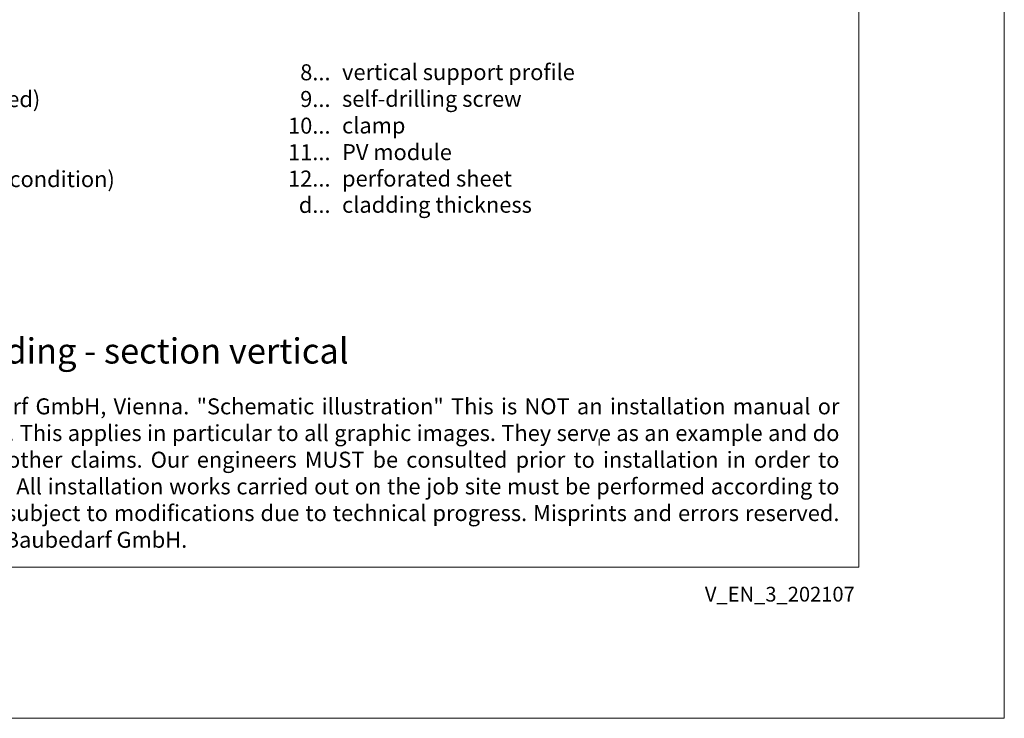
# Model space of a CAD drawing. Units: millimetres. Extents: x -1685 to 10891, y 4 to 6486.
# Drawn here: x 8340 to 8616, y 4 to 201 of the extents above; entities that cross this region are included whole.
import ezdxf

# ---------------------------------------------------------------- set-up
doc = ezdxf.new("R2010")
doc.units = ezdxf.units.MM
doc.layers.get('Defpoints').update_dxf_attribs({"lineweight": 5})
doc.layers.add('Blattrahmen_innen', color=252, linetype='Continuous', lineweight=5, true_color=0x696969)
doc.layers.add('Legende_EN', color=251, linetype='Continuous', lineweight=5)
doc.layers.add('Profil-T', color=1, linetype='Continuous', lineweight=13)
doc.layers.add('Text_EN', color=7, linetype='Continuous')
doc.styles.get("Standard").update_dxf_attribs({"font": 'arial.ttf'})
doc.styles.add('Text-H1.9', font='arial.ttf', dxfattribs={"height": 1.9})
doc.styles.add('Text-H3', font='arial.ttf', dxfattribs={"height": 3})
doc.styles.add('Text-H5', font='arial.ttf', dxfattribs={"height": 5})

msp = doc.modelspace()

# ---------------------------------------------------------------- linework, layer by layer
at = {"layer": 'Blattrahmen_innen'}
msp.add_lwpolyline([(8174.883, 46.927), (8575.567, 46.927), (8575.567, 589.568), (8174.883, 589.568)], close=True, dxfattribs=at)
at = {"layer": 'Defpoints'}
msp.add_lwpolyline([(8133.998, 686.781), (8616.451, 686.781), (8616.451, 4.455), (8133.998, 4.455)], close=True, dxfattribs=at)
at = {"layer": 'Profil-T'}
msp.add_line((8502.581, 81.109), (8502.581, 83.109), dxfattribs=at)

# ---------------------------------------------------------------- texts
at = {"layer": 'Legende_EN', "char_height": 4.5, "style": 'Text-H3'}
for s, width, insert, attachment_point in [('8...', 4.29894, (8427.055, 186.082), 6), ('vertical support profile', 131.9912, (8430.291, 188.38), 1), ('SPIDI max Thermostop (premounted)', 131.9912, (8238.319, 180.803), 1), ('9...', 4.29894, (8427.055, 178.582), 6), ('self-drilling screw', 131.9912, (8430.291, 180.88), 1), ('10...', 4.29894, (8427.055, 171.082), 6), ('clamp', 131.9912, (8430.291, 173.38), 1), ('PV module', 131.9912, (8430.291, 165.88), 1), ('11...', 4.29894, (8427.055, 163.62), 6), ('fixing element (depending on wall condition)', 155.44311, (8238.319, 158.303), 1), ('12...', 4.29894, (8427.055, 156.197), 6), ('perforated sheet', 131.9912, (8430.291, 158.456), 1), ('d...', 4.29894, (8427.055, 148.802), 6), ('cladding thickness', 131.9912, (8430.291, 151.088), 1)]:
    msp.add_mtext_dynamic_manual_height_columns(s, width=width, gutter_width=1, heights=[0], dxfattribs=dict(at, insert=insert, attachment_point=attachment_point))
at = {"layer": 'Text_EN'}
for s, width, insert, char_height, attachment_point, style in [('parapet cladding - section vertical', 200.13481, (8278.537, 104.194), 7.10534, 7, 'Text-H5'), ('\\pxqj;SPIDI® is a registered trademark of Slavonia Baubedarf GmbH, Vienna. "Schematic illustration" This is NOT an installation manual or mounting instruction; it merely illustrates the product. This applies in particular to all graphic images. They serve as an example and do not represent any grounds for liability, warranty, or other claims. Our engineers MUST be consulted prior to installation in order to ensure that the product is duly and properly installed. All installation works carried out on the job site must be performed according to the requirements of system suppliers! The product is subject to modifications due to technical progress. Misprints and errors reserved. Our General Terms and Conditions apply. (c) Slavonia Baubedarf GmbH.', 388.58619, (8181.523, 94.414), 4.500049, 1, 'Text-H1.9')]:
    msp.add_mtext_dynamic_manual_height_columns(s, width=width, gutter_width=1, heights=[0], dxfattribs=dict(at, insert=insert, char_height=char_height, attachment_point=attachment_point, style=style))
at = {"layer": 'Text_EN', "insert": (8574.412, 41.426), "char_height": 4.14478, "width": 36.42914, "attachment_point": 3, "line_spacing_factor": 0.963855}
msp.add_mtext('V_EN_3_202107', dxfattribs=at)

doc.saveas('drawing.dxf')
